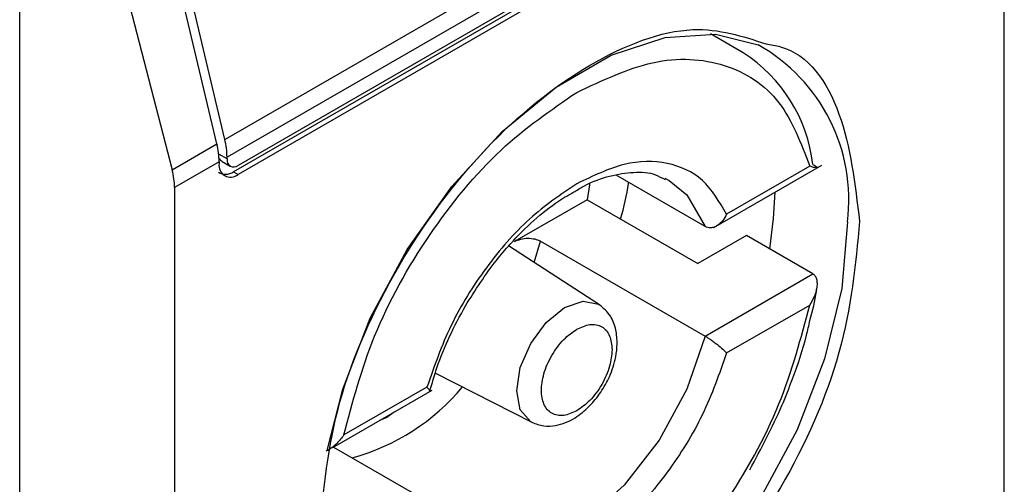
# Model space of a CAD drawing. Extents: x 0.4 to 10.6, y 0.4 to 8.1.
# Drawn here: x 3.7 to 3.7, y 6.3 to 6.3 of the extents above; entities that cross this region are included whole.
import ezdxf

# ---------------------------------------------------------------- set-up
doc = ezdxf.new("R2010")
doc.units = 0
doc.linetypes.add('SLD-SOLID', pattern=[0])
doc.layers.get('0').update_dxf_attribs({"linetype": 'CONTINUOUS'})

msp = doc.modelspace()

# ---------------------------------------------------------------- linework, layer by layer
at = {"color": 7, "linetype": 'SLD-SOLID'}
for p, q in [((3.684147873773574, 6.307739529576096), (3.684147873773573, 6.332921562488584)), ((3.661296046915275, 6.320287679753266), (3.682546368816148, 6.332555229464502)), ((3.682610889942671, 6.332034280609355), (3.661360568041798, 6.319766730898119)), ((3.682286103363849, 6.331418154960904), (3.661685354620619, 6.319525595851676)), ((3.682154869274668, 6.331226020820842), (3.661554120531902, 6.319333461711881)), ((3.682286103363849, 6.33115026099375), (3.661685354621083, 6.31925770188479)), ((3.655282419199255, 6.288128240047472), (3.65528241919972, 6.328848123054631)), ((3.661296046915275, 6.320287679753266), (3.659363819944215, 6.328474038911659)), ((3.66106405650194, 6.320153754538445), (3.659131829530525, 6.328340113697219)), ((3.657603933445464, 6.327671490795619), (3.659753418217163, 6.319397139161683)), ((3.67649227689984, 6.322830426494048), (3.675532420684028, 6.323384539692805)), ((3.659753418217163, 6.319397139161683), (3.66106405650194, 6.320153754538445)), ((3.661128577628023, 6.319632805682925), (3.659823584211038, 6.318879449018947)), ((3.661128577628023, 6.319632805682925), (3.661128577627559, 6.319579226889227)), ((3.661221262326139, 6.319638202287739), (3.661455714491733, 6.31950285593347)), ((3.661360568041334, 6.319713152104421), (3.661360568041798, 6.319766730898119)), ((3.675636387900158, 6.317703959757289), (3.678803196710903, 6.319532119570257)), ((3.661554120531902, 6.319333461711881), (3.661685354621083, 6.31925770188479)), ((3.675376697134582, 6.31773153871831), (3.672764221136942, 6.319239689009867)), ((3.678443106398091, 6.319501808765185), (3.676006460479535, 6.318095163017699)), ((3.674194400779008, 6.319150100693831), (3.674327098541769, 6.319079821184525)), ((3.659823584211038, 6.318879449018947), (3.659823584211054, 6.293697416098968)), ((3.671915719222417, 6.31851868073262), (3.669786356249736, 6.317289425653962)), ((3.671915719222417, 6.31851868073262), (3.675163585015269, 6.316643727719904)), ((3.670551296528182, 6.317302455588567), (3.675376697134582, 6.314516811112461)), ((3.676586671285371, 6.317465257936913), (3.675163585015269, 6.316643727719904)), ((3.678535390761198, 6.316340286129349), (3.676586671285371, 6.317465257936913)), ((3.672282344762708, 6.315434434072382), (3.669614823917831, 6.317161450938388)), ((3.675376697134582, 6.314516811112461), (3.678535390761198, 6.316340286129349)), ((3.676006460480462, 6.314023174717492), (3.678443106398091, 6.315429820464443)), ((3.667467723562114, 6.313434632918259), (3.670293904533577, 6.311989981354088)), ((3.66446112515556, 6.311252617895506), (3.667376142327043, 6.312935421489121)), ((3.667222628179927, 6.313024364566116), (3.66478598226137, 6.31161771881863)), ((3.664479416791797, 6.311263177432338), (3.667110022201726, 6.309744561253917))]:
    msp.add_line(p, q, dxfattribs=at)
at = {"color": 8, "linetype": 'SLD-SOLID'}
for p, q in [((3.661360568041334, 6.319713152104421), (3.661116154393606, 6.31985424909992)), ((3.670369378190032, 6.316672934435542), (3.670551296528182, 6.317302455588567)), ((3.666046774399592, 6.31213019857141), (3.665832832331304, 6.312044487592643)), ((3.666260712815675, 6.31229149773851), (3.666046774399592, 6.31213019857141))]:
    msp.add_line(p, q, dxfattribs=at)
at = {"color": 7, "linetype": 'SLD-SOLID', "flags": 128}
for points in [[(3.664297708610416, 6.311158279532043), (3.66475126417061, 6.312961105136813), (3.665559651531879, 6.315044639532955), (3.666641484982317, 6.317056613967275), (3.667949483208928, 6.31890909550247), (3.669426480412735, 6.320521121806259), (3.671007924728514, 6.321822239593805), (3.672624699451053, 6.322755583774338), (3.674206143766832, 6.323280362728485), (3.675683140970639, 6.323373641097781), (3.676933708421857, 6.323057307260345)], [(3.67199055765028, 6.318984020989808), (3.671986765457075, 6.318956746040586), (3.671915719222417, 6.31851868073262)], [(3.677274925425642, 6.317067937279076), (3.677385856141421, 6.317963268930426), (3.677425981221661, 6.318737069991423)]]:
    msp.add_lwpolyline(points, dxfattribs=at)
at = {"color": 8, "linetype": 'SLD-SOLID', "flags": 128}
for points in [[(3.674327098541769, 6.319079821184525), (3.674838772348277, 6.318664520571331), (3.675376697134802, 6.317731538718523)], [(3.679549969851495, 6.317871837188809), (3.679380970874297, 6.315917511957129), (3.678881360008957, 6.313853478050183), (3.678072972647688, 6.311769943654041), (3.676991139197249, 6.309757969219722), (3.675683140970639, 6.307905487684526), (3.674206143766832, 6.306293461380737), (3.672624699451053, 6.304992343593191), (3.671007924728514, 6.304058999412658), (3.669426480412735, 6.303534220458511), (3.667949483208928, 6.303440942089215), (3.666641484982317, 6.303783241017107), (3.666092617754343, 6.304097329694535)], [(3.669852047636773, 6.312917021431645), (3.669959131219669, 6.313600501010657), (3.670264079463574, 6.314303563092664), (3.670720466762719, 6.314919172848957), (3.671258812287968, 6.315353609274656), (3.671797157813216, 6.315540733362123), (3.672253545112361, 6.315452057165325), (3.672282344762708, 6.315434434072382)], [(3.675376697134802, 6.314516811112503), (3.674838772348277, 6.312962754521121), (3.674026968331453, 6.311467755774858), (3.673003123954876, 6.310145695849936), (3.671845230185021, 6.30909728217186), (3.670641489151288, 6.308402377264552), (3.669483595381433, 6.308113915252154), (3.668459751004856, 6.308253869621704), (3.668292318557301, 6.308325999278397)], [(3.670293904533577, 6.311989981354088), (3.670264079463574, 6.312006201591827), (3.669959131219669, 6.312357177925778), (3.669852047636773, 6.312917021431645)]]:
    msp.add_lwpolyline(points, dxfattribs=at)
at = {"color": 8, "linetype": 'SLD-SOLID'}
for centre, radius, start, end in [((3.674385458202652, 6.318518885419621), 0.005204887317131176, 352.8587708183737, 60.6864963179892), ((3.663343237782272, 6.317128470176342), 0.006406368678260911, 285.2349429783326, 320.1944932116312)]:
    msp.add_arc(centre, radius, start, end, dxfattribs=at)
at = {"color": 7, "linetype": 'SLD-SOLID'}
for centre, radius, start, end in [((3.674047455451237, 6.319030487066241), 0.004518483326354758, 6.666191392817846, 57.24340630330958), ((3.658846946088036, 6.319614688562065), 0.002281703467659533, 0.4549431968854941, 13.66566715248188), ((3.659078936623763, 6.319748613790105), 0.00228170334561011, 0.4549428986424081, 13.6656675560198), ((3.661468006263414, 6.319524166104321), 0.0003438655098614812, 170.7859630209366, 309.2032853069257), ((3.661558568078866, 6.319681033313194), 0.0002005882140432374, 170.7859630097096, 309.203285235611)]:
    msp.add_arc(centre, radius, start, end, dxfattribs=at)
for centre, major_axis, ratio, start_param, end_param in [((3.661378426458147, 6.32007783326238), (7.00055527254051e-05, 0.0004703592813761759), 0.7086088122318738, 2.515137678370832, 2.868969728497373), ((3.658309862540876, 6.319612698681572), (-0.001124412412788267, 0.001620795570820732), 0.6252699489986288, 3.875126434229445, 4.180792585083445), ((3.661378426458147, 6.32007783326238), (0.0001200095189584083, 0.0008063301966441117), 0.7086088122318707, 2.868969728499052, 3.654286628667267)]:
    msp.add_ellipse(centre, major_axis=major_axis, ratio=ratio, start_param=start_param, end_param=end_param, dxfattribs=at)
for points, knots in [([(3.664067185232683, 6.308738211287493), (3.664186285679872, 6.310003859357662), (3.664424486108728, 6.312535150551012), (3.666254490439235, 6.31663363286257), (3.668876101189674, 6.320187299224549), (3.671973091505632, 6.322665275013731), (3.674969656470957, 6.323805544262745), (3.676474414776411, 6.323314058816037), (3.677158759014723, 6.323090537714707)], [0, 0, 0, 0, 0.1714050069023432, 0.3428093438409333, 0.5142134548147781, 0.6856181114333872, 0.8570232619481193, 0.9999999999999999, 0.9999999999999999, 0.9999999999999999, 0.9999999999999999]), ([(3.671614544330194, 6.321667746243289), (3.672368181172773, 6.322021661207502), (3.673918310235761, 6.322749616425267), (3.676007588380426, 6.322608938164606), (3.677659166888159, 6.321563061841289), (3.678186654257876, 6.320176111764582), (3.678443106398091, 6.319501808765186)], [0, 0, 0, 0, 0.2430884177883219, 0.5000000000000145, 0.7569115822116818, 0.9999999999999999, 0.9999999999999999, 0.9999999999999999, 0.9999999999999999]), ([(3.66478598226137, 6.31161771881863), (3.665042434401691, 6.312588115156655), (3.665569921771636, 6.314584089187161), (3.667221500279642, 6.317536837466706), (3.669310778424492, 6.320089744927563), (3.670860907487581, 6.321151530630289), (3.671614544330194, 6.321667746243289)], [0, 0, 0, 0, 0.2430884177837183, 0.4999999999999978, 0.7569115822162787, 1, 1, 1, 1]), ([(3.676006460479534, 6.318095163017699), (3.675794129463664, 6.318458161289006), (3.675369481220255, 6.319184134259269), (3.674299963024354, 6.319660610923226), (3.673022433450491, 6.319661658537242), (3.672083841426362, 6.319213090905652), (3.671614544330194, 6.318988806571748)], [0, 0, 0, 0, 0.2500130537782821, 0.5000098722293304, 0.7500043586098726, 1, 1, 1, 1]), ([(3.67853539076027, 6.319555013734663), (3.678559928011293, 6.319540301438975), (3.67861142516326, 6.319509424250406), (3.678655385972911, 6.319476388288675), (3.678673344233544, 6.319455101887491), (3.678657104176505, 6.31944743657987), (3.678589734830815, 6.319456112482731), (3.678497072666985, 6.319484990349954), (3.678443106398091, 6.319501808765185)], [0, 0, 0, 0, 0.1042635701907841, 0.2188214528912232, 0.3490367835025103, 0.4985975692760828, 0.7079841730171916, 0.9999999999999999, 0.9999999999999999, 0.9999999999999999, 0.9999999999999999]), ([(3.671554576787756, 6.31875844851869), (3.671649101316925, 6.318816381678772), (3.67200107007185, 6.319032099888666), (3.672595391388796, 6.319236539326525), (3.673302766650124, 6.319348739075926), (3.673850408835778, 6.319311145697915), (3.674110384235016, 6.319160194526221), (3.67420173447358, 6.319107153255447)], [0, 0, 0, 0, 0.08994263015439713, 0.3349077305990651, 0.5864392978114976, 0.8546829087807621, 1, 1, 1, 1]), ([(3.671614544330194, 6.318988806571748), (3.671145214186962, 6.318671227034685), (3.670206584376054, 6.318036088582317), (3.668929038762916, 6.31655997451869), (3.667859569089085, 6.314848683903175), (3.667434942143417, 6.313632471948692), (3.667222628179927, 6.313024364566116)], [0, 0, 0, 0, 0.2500130533584379, 0.5000098723299932, 0.7500043584255738, 1, 1, 1, 1]), ([(3.672899190597007, 6.317950934792882), (3.672994658157252, 6.318304862941694), (3.673092804493527, 6.318668722152311), (3.673131610117025, 6.319017469820591), (3.673132669265823, 6.319026988432589)], [0, 0, 0, 0, 0.9727063064123748, 1, 1, 1, 1]), ([(3.668351249865023, 6.315407629437464), (3.668640883732566, 6.315865552727766), (3.669046360360998, 6.316506628280868), (3.669743022683031, 6.317321554610351), (3.670351889610363, 6.317925181194493), (3.670997031113614, 6.318448590324079), (3.671396755035313, 6.31867073846093), (3.671554576787756, 6.31875844851869)], [0, 0, 0, 0, 0.3193606680422971, 0.4470930420880418, 0.654893753319533, 0.8637427742657087, 1, 1, 1, 1]), ([(3.676006460479535, 6.318095163017699), (3.675971544743431, 6.318028842625682), (3.675901651541414, 6.317896084589496), (3.675764994341368, 6.317772586115743), (3.675641927241962, 6.317710623046872), (3.675545347227981, 6.317690377857144), (3.675454742690093, 6.317695308060994), (3.675402215860087, 6.317719692301267), (3.675376697134582, 6.31773153871831)], [0, 0, 0, 0, 0.2496343735298747, 0.4997100919733925, 0.6383980884768005, 0.7668681502643062, 0.8867392591735199, 1, 1, 1, 1]), ([(3.679904272750858, 6.317880767306959), (3.679785244391939, 6.316613845977177), (3.679547188139306, 6.314080008269169), (3.677716036623202, 6.310000403079958), (3.67509861033202, 6.30637483360931), (3.67302336135003, 6.304901913082323), (3.671985728992234, 6.304165447235318)], [0, 0, 0, 0, 0.249999949930884, 0.499998922777104, 0.7499975659971614, 1, 1, 1, 1]), ([(3.669786356249724, 6.317289425653954), (3.669844876326419, 6.317316587371716), (3.669959798418513, 6.317369927722688), (3.670177938765552, 6.317395501863638), (3.670375552958937, 6.317375333770596), (3.670494810673122, 6.317333717226196), (3.670543300058043, 6.317306881170007), (3.670551296528182, 6.317302455588567)], [0, 0, 0, 0, 0.2633129608928522, 0.5170956370826453, 0.7615882488989912, 0.9606830968982351, 0.9999999999999999, 0.9999999999999999, 0.9999999999999999, 0.9999999999999999]), ([(3.678443106398091, 6.315429820464443), (3.678496749174705, 6.315519394468003), (3.678588797971039, 6.315673099770581), (3.678656464061315, 6.315890106788767), (3.678673293214553, 6.316055057346477), (3.678655629655398, 6.316181818377109), (3.678611724594075, 6.316281955589521), (3.678560005993099, 6.316321476386531), (3.678535390761198, 6.31634028612935)], [0, 0, 0, 0, 0.2900673944352763, 0.4977437075185401, 0.6487453865373616, 0.7800297036258852, 0.8953061421929895, 1, 1, 1, 1]), ([(3.678448215214078, 6.314976278345646), (3.678526200265299, 6.31526471914673), (3.678613040769197, 6.315585913325851), (3.678648328628136, 6.315892678767456), (3.678651927063783, 6.315923960792881)], [0, 0, 0, 0, 0.8980262403039246, 1, 1, 1, 1]), ([(3.66730529585131, 6.312896177569223), (3.667370955997822, 6.313127395619094), (3.667522645321621, 6.313661559971418), (3.667868121105401, 6.314514250214548), (3.668189398045051, 6.315108340582734), (3.668351249865023, 6.315407629437464)], [0, 0, 0, 0, 0.2746964644175714, 0.6346090155297257, 1, 1, 1, 1]), ([(3.670294110051412, 6.311989876345232), (3.670410560907156, 6.311945414275629), (3.670632430781679, 6.311860702199096), (3.67107512635663, 6.311884678677966), (3.671544640512612, 6.312076853879867), (3.67198091471361, 6.31243641096077), (3.672325059194427, 6.31285937877475), (3.672600376710172, 6.313352946113019), (3.672758312293457, 6.313839885402993), (3.672810344625506, 6.314309906666766), (3.672770778585231, 6.314727276316372), (3.672615220460685, 6.315148804053692), (3.672397747836915, 6.315335436867834), (3.672282537384545, 6.315434309317024)], [0, 0, 0, 0, 0.07916149223529642, 0.1508237121760078, 0.2715264563579777, 0.3703966944069873, 0.4627455202685103, 0.5506921979667658, 0.6564464670201985, 0.725014762238483, 0.8049428797599482, 0.8966646069230728, 1, 1, 1, 1]), ([(3.671614544330194, 6.305379793040319), (3.672368181172773, 6.305896008653296), (3.67391831023576, 6.30695779435595), (3.676007588380426, 6.309510701816701), (3.677659166888159, 6.312463450096134), (3.678186654257876, 6.314459424126477), (3.678443106398091, 6.315429820464443)], [0, 0, 0, 0, 0.2430884177883302, 0.4999999999999997, 0.7569115822116641, 1, 1, 1, 1]), ([(3.676685260371357, 6.310596507579766), (3.677019913793858, 6.311221241220926), (3.677489107773685, 6.31209713623266), (3.678007803019648, 6.313427370664384), (3.678296119000957, 6.314265792159633), (3.678417213728286, 6.314831461279204), (3.678448215214078, 6.314976278345646)], [0, 0, 0, 0, 0.436833520487848, 0.6124534943297287, 0.9007841401994481, 1, 1, 1, 1]), ([(3.671614544330194, 6.312327548502138), (3.671484286130861, 6.312268419925653), (3.671283072295822, 6.312177082200305), (3.67104159949138, 6.312186666637044), (3.670876955570089, 6.312246288884098), (3.67074229844855, 6.312358840826228), (3.670617448935999, 6.312565549400181), (3.670553499866351, 6.312911242643096), (3.670617481304858, 6.313330976590031), (3.670742390481767, 6.313681846737687), (3.670877189390529, 6.313950053084635), (3.671041745696682, 6.314199554257586), (3.671283236916816, 6.31448786888066), (3.671484285237368, 6.314628728144403), (3.671614544330194, 6.31471999078147)], [0, 0, 0, 0, 0.1197214753593902, 0.1849374343956269, 0.2500000690412129, 0.315215958953762, 0.3802785246406073, 0.500000000000053, 0.6197214753594362, 0.684937434400921, 0.7500000690411445, 0.8152159589569552, 0.8802785246405668, 1, 1, 1, 1]), ([(3.671614544330194, 6.31471999078147), (3.671744811934578, 6.314779124787026), (3.671946040297887, 6.314870470898825), (3.672187441728819, 6.31486084526169), (3.672352314183381, 6.314801354935601), (3.672486112043965, 6.31468830698454), (3.672615060321757, 6.314483964425424), (3.672636533590534, 6.314264180736871), (3.672650446109192, 6.314121783009747)], [0, 0, 0, 0, 0.2394429507194032, 0.369874868794749, 0.5000001380828886, 0.630431917912237, 0.7605570492806593, 1, 1, 1, 1]), ([(3.67537669713551, 6.314516811112997), (3.675402213142799, 6.314501700191006), (3.675454736516097, 6.314470595144374), (3.675545339106828, 6.314410871614649), (3.67564192278255, 6.314341948745152), (3.675764990688287, 6.314247583930805), (3.675901651909103, 6.314133259314182), (3.675971544867411, 6.314059847969796), (3.676006460480462, 6.314023174717492)], [0, 0, 0, 0, 0.1132479299904183, 0.2331149711105313, 0.3615893132415526, 0.5002892891035046, 0.7503653266075712, 1, 1, 1, 1]), ([(3.672650446109192, 6.314121783009747), (3.67263653166919, 6.313963322153097), (3.672615037607017, 6.313718542808441), (3.672486020912487, 6.313365301593627), (3.672352080739433, 6.313097590952413), (3.672187295586996, 6.312847957677779), (3.671945875664842, 6.312559684211519), (3.67174481282807, 6.312418816568276), (3.671614544330194, 6.312327548502138)], [0, 0, 0, 0, 0.2394429507192774, 0.3698748687744642, 0.5000001380824425, 0.6304319179099063, 0.7605570492808088, 1, 1, 1, 1]), ([(3.676006460480462, 6.314023174717492), (3.675794146517033, 6.313415067334883), (3.675369519571529, 6.312198855380449), (3.67430004989753, 6.310487564765091), (3.673022504284471, 6.309011450701381), (3.672083874473479, 6.308376312248957), (3.671614544330194, 6.308058732711861)], [0, 0, 0, 0, 0.2499956415801798, 0.4999901276345094, 0.7499869466182066, 1, 1, 1, 1]), ([(3.667293361036371, 6.312890073170524), (3.66729509997659, 6.312890368278866), (3.667311539880831, 6.312893158226929), (3.667297639451976, 6.312931845673679), (3.667247617210507, 6.312993543099299), (3.667222628179927, 6.313024364566116)], [0, 0, 0, 0, 0.05588765940098191, 0.5283607559768619, 1, 1, 1, 1]), ([(3.66478598226137, 6.31161771881863), (3.664722955482292, 6.311533128950271), (3.664614804129547, 6.311387976225898), (3.664433841733304, 6.311240391838468), (3.664322527015245, 6.311165070540362), (3.664270244421013, 6.311148618285202), (3.664266479749723, 6.311147433620716)], [0, 0, 0, 0, 0.4391885621560931, 0.7536294540660979, 0.9822597915262894, 1, 1, 1, 1])]:
    msp.add_open_spline(points, degree=3, knots=knots, dxfattribs=at)
at = {"color": 8, "linetype": 'SLD-SOLID'}
msp.add_open_spline([(3.677158759014723, 6.323090537714707), (3.677303311001145, 6.323068156607044), (3.678319427024482, 6.322910830494275), (3.679510961534456, 6.321184124950134), (3.679773164781375, 6.318981922054171), (3.679904272750858, 6.317880767306959)], degree=3, knots=[0, 0, 0, 0, 0.07657310587837957, 0.5382642035260073, 1, 1, 1, 1], dxfattribs=at)

doc.saveas('drawing.dxf')
